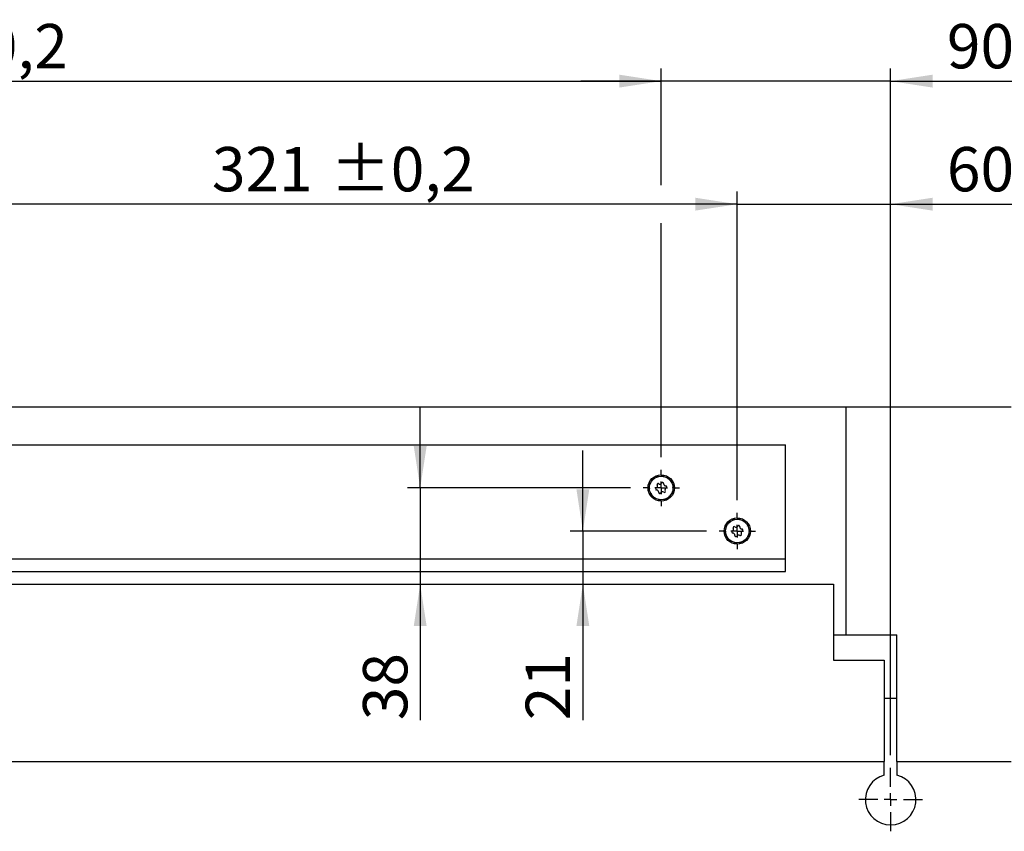
# Model space of a CAD drawing. Units: millimetres. Extents: x 10 to 584, y 10 to 410.
# Drawn here: x 315 to 392, y 199 to 263 of the extents above; entities that cross this region are included whole.
import ezdxf

# ---------------------------------------------------------------- set-up
doc = ezdxf.new("R2010")
doc.units = ezdxf.units.MM
doc.layers.add('FORMAT', color=7, linetype='Continuous')
doc.styles.add('SLDTEXTSTYLE1', font='TXT', dxfattribs={"width": 0.605})
doc.dimstyles.new('SLDDIMSTYLE2', dxfattribs={"dimtxt": 3.5, "dimasz": 3.302, "dimexe": 0, "dimexo": 0.0625, "dimgap": 0.875, "dimtad": 1, "dimlfac": 5, "dimrnd": 1e-09, "dimzin": 12, "dimdsep": 46, "dimtxsty": 'SLDTEXTSTYLE1', "dimsah": 1, "dimcen": 0.09, "dimadec": 0, "dimazin": 3, "dimtfac": 1, "dimtmove": 0, "dimatfit": 0, "dimfxl": 0, "dimfrac": 2, "dimtolj": 1, "dimtzin": 12, "dimarcsym": 0})
doc.dimstyles.new('SLDDIMSTYLE3', dxfattribs={"dimtxt": 3.5, "dimasz": 3.302, "dimexe": 0, "dimexo": 0.0625, "dimgap": 0.875, "dimtad": 1, "dimlfac": 5, "dimrnd": 1e-09, "dimzin": 12, "dimdsep": 46, "dimtxsty": 'SLDTEXTSTYLE1', "dimsah": 1, "dimcen": 0.09, "dimadec": 0, "dimazin": 3, "dimtol": 1, "dimtp": 0.2, "dimtm": 0.2, "dimtfac": 1, "dimtdec": 1, "dimtofl": 0, "dimtmove": 0, "dimatfit": 3, "dimfxl": 0, "dimfrac": 2, "dimtolj": 1, "dimarcsym": 0})

# ---------------------------------------------------------------- blocks, each defined once
blk = doc.blocks.new('_D_33')
at = {"layer": 'FORMAT', "color": 7}
for p, q in [((371.399, 225.429), (371.399, 249.799)), ((383.499, 205.299), (383.499, 249.799)), ((371.399, 248.799), (365.049, 248.799)), ((371.399, 248.799), (383.499, 248.799)), ((383.499, 248.799), (408.123, 248.799))]:
    blk.add_line(p, q, dxfattribs=at)
for points in [[(371.399, 248.799), (368.097, 249.307), (368.097, 248.291)], [(383.499, 248.799), (386.801, 248.291), (386.801, 249.307)]]:
    blk.add_solid(points, dxfattribs=at)
at = {"layer": 'FORMAT', "color": 7, "char_height": 3.5, "attachment_point": 1, "style": 'SLDTEXTSTYLE1'}
for s, insert in [('60,5', (387.935, 253.311)), ('+0,5', (398.605, 253.311))]:
    blk.add_mtext(s, dxfattribs=dict(at, insert=insert))
blk = doc.blocks.new('_D_34')
at = {"layer": 'FORMAT', "color": 7}
for p, q in [((365.399, 250.299), (365.399, 259.511)), ((383.499, 205.299), (383.499, 259.511)), ((365.399, 258.511), (359.049, 258.511)), ((383.499, 258.511), (365.399, 258.511)), ((383.499, 258.511), (408.123, 258.511)), ((365.399, 228.829), (365.399, 247.299))]:
    blk.add_line(p, q, dxfattribs=at)
for points in [[(365.399, 258.511), (362.097, 259.019), (362.097, 258.003)], [(383.499, 258.511), (386.801, 258.003), (386.801, 259.019)]]:
    blk.add_solid(points, dxfattribs=at)
at = {"layer": 'FORMAT', "color": 7, "char_height": 3.5, "attachment_point": 1, "style": 'SLDTEXTSTYLE1'}
for s, insert in [('90,5', (387.935, 263.022)), ('+0,5', (398.605, 263.022))]:
    blk.add_mtext(s, dxfattribs=dict(at, insert=insert))
blk = doc.blocks.new('_D_35')
at = {"layer": 'FORMAT', "color": 7}
for p, q in [((307.199, 225.429), (307.199, 249.799)), ((371.399, 225.429), (371.399, 249.799)), ((371.399, 248.799), (307.199, 248.799))]:
    blk.add_line(p, q, dxfattribs=at)
for points in [[(307.199, 248.799), (310.501, 248.291), (310.501, 249.307)], [(371.399, 248.799), (368.097, 249.307), (368.097, 248.291)]]:
    blk.add_solid(points, dxfattribs=at)
at = {"layer": 'FORMAT', "color": 7, "char_height": 3.5, "attachment_point": 1, "style": 'SLDTEXTSTYLE1'}
for s, insert in [('321', (329.959, 253.311)), ('±0,2', (339.292, 253.311))]:
    blk.add_mtext(s, dxfattribs=dict(at, insert=insert))
blk = doc.blocks.new('_D_37')
at = {"layer": 'FORMAT', "color": 7}
for p, q in [((248.999, 250.299), (248.999, 259.511)), ((365.399, 250.299), (365.399, 259.511)), ((248.999, 258.511), (365.399, 258.511)), ((248.999, 228.829), (248.999, 247.299)), ((365.399, 228.829), (365.399, 247.299))]:
    blk.add_line(p, q, dxfattribs=at)
for points in [[(248.999, 258.511), (252.301, 258.003), (252.301, 259.019)], [(365.399, 258.511), (362.097, 259.019), (362.097, 258.003)]]:
    blk.add_solid(points, dxfattribs=at)
at = {"layer": 'FORMAT', "color": 7, "char_height": 3.5, "attachment_point": 1, "style": 'SLDTEXTSTYLE1'}
for s, insert in [('±0,2', (307.192, 263.022)), ('582', (297.859, 263.022))]:
    blk.add_mtext(s, dxfattribs=dict(at, insert=insert))
blk = doc.blocks.new('_D_38')
at = {"layer": 'FORMAT', "color": 7}
for p, q in [((359.219, 222.999), (359.219, 229.349)), ((368.969, 222.999), (358.219, 222.999)), ((359.219, 222.999), (359.219, 218.799)), ((359.219, 218.799), (359.219, 208.071))]:
    blk.add_line(p, q, dxfattribs=at)
for points in [[(359.219, 222.999), (359.727, 226.301), (358.711, 226.301)], [(359.219, 218.799), (358.711, 215.497), (359.727, 215.497)]]:
    blk.add_solid(points, dxfattribs=at)
at = {"layer": 'FORMAT', "color": 7, "insert": (354.707, 208.071), "char_height": 3.5, "attachment_point": 1, "rotation": 90, "style": 'SLDTEXTSTYLE1'}
blk.add_mtext('21', dxfattribs=at)
blk = doc.blocks.new('_D_39')
at = {"layer": 'FORMAT', "color": 7}
for p, q in [((346.388, 226.399), (346.388, 232.749)), ((362.969, 226.399), (345.388, 226.399)), ((346.388, 226.399), (346.388, 218.799)), ((346.388, 218.799), (346.388, 208.071))]:
    blk.add_line(p, q, dxfattribs=at)
for points in [[(346.388, 226.399), (346.896, 229.701), (345.88, 229.701)], [(346.388, 218.799), (345.88, 215.497), (346.896, 215.497)]]:
    blk.add_solid(points, dxfattribs=at)
at = {"layer": 'FORMAT', "color": 7, "insert": (341.876, 208.071), "char_height": 3.5, "attachment_point": 1, "rotation": 90, "style": 'SLDTEXTSTYLE1'}
blk.add_mtext('38', dxfattribs=at)
blk = doc.blocks.new('SW_CENTERMARKSYMBOL_16')
at = {"layer": 'FORMAT', "color": 0}
for p, q in [((0, 1), (0, 1.43)), ((-1, 0), (-1.43, 0)), ((0, 0), (-0.5, 0)), ((0, 0), (0, 0.5)), ((0, 0), (0, -0.5)), ((0, 0), (0.5, 0)), ((1, 0), (1.43, 0)), ((0, -1), (0, -1.43))]:
    blk.add_line(p, q, dxfattribs=at)
blk = doc.blocks.new('SW_CENTERMARKSYMBOL_18')
at = {"layer": 'FORMAT', "color": 0}
for p, q in [((0, 1), (0, 1.43)), ((-1, 0), (-1.43, 0)), ((0, 0), (-0.5, 0)), ((0, 0), (0, 0.5)), ((0, 0), (0, -0.5)), ((0, 0), (0.5, 0)), ((1, 0), (1.43, 0)), ((0, -1), (0, -1.43))]:
    blk.add_line(p, q, dxfattribs=at)
blk = doc.blocks.new('SW_CENTERMARKSYMBOL_22')
at = {"layer": 'FORMAT', "color": 0}
for p, q in [((0, 1), (0, 2.5)), ((-1, 0), (-2.5, 0)), ((0, 0), (-0.5, 0)), ((0, 0), (0, 0.5)), ((0, 0), (0, -0.5)), ((0, 0), (0.5, 0)), ((1, 0), (2.5, 0)), ((0, -1), (0, -2.5))]:
    blk.add_line(p, q, dxfattribs=at)

msp = doc.modelspace()

# ---------------------------------------------------------------- linework, layer by layer
at = {"color": 7, "linetype": 'Continuous', "lineweight": 25}
for p, q in [((45.9994, 232.7992), (379.9994, 232.7992)), ((379.9994, 214.7992), (379.9994, 232.7992)), ((379.9994, 232.7992), (392.9994, 232.7992)), ((239.1994, 229.7992), (375.1994, 229.7992)), ((375.1994, 220.7992), (375.1994, 229.7992)), ((364.4927, 226.771), (364.5474, 226.8058)), ((364.5474, 226.8058), (364.553, 226.7844)), ((364.6696, 227.0532), (364.6838, 227.0687)), ((364.7439, 227.1276), (364.6838, 227.0687)), ((364.7356, 227.0769), (364.6838, 227.0687)), ((364.6846, 227.0264), (364.7356, 227.0769)), ((364.6891, 227.0174), (364.7498, 227.0793)), ((364.6936, 227.0081), (364.7641, 227.0819)), ((364.7498, 227.0793), (364.7356, 227.0769)), ((364.7439, 227.1276), (364.8083, 227.1352)), ((364.7641, 227.0819), (364.7498, 227.0793)), ((364.7929, 227.0882), (364.7784, 227.0849)), ((364.7992, 227.0898), (364.7929, 227.0882)), ((364.8083, 227.1352), (364.8039, 227.1135)), ((365.0257, 227.3051), (365.0452, 227.3129)), ((365.0276, 227.2745), (365.0954, 227.2978)), ((365.0277, 227.2643), (365.1092, 227.2938)), ((365.0278, 227.2541), (365.1232, 227.29)), ((365.1248, 227.3399), (365.0452, 227.3129)), ((365.0954, 227.2978), (365.0452, 227.3129)), ((365.1092, 227.2938), (365.0954, 227.2978)), ((365.1232, 227.29), (365.1092, 227.2938)), ((365.1248, 227.3399), (365.1862, 227.3188)), ((365.1519, 227.2832), (365.1374, 227.2864)), ((365.1583, 227.2819), (365.1519, 227.2832)), ((365.1862, 227.3188), (365.1728, 227.3012)), ((365.4355, 227.3307), (365.5371, 227.3216)), ((365.4399, 227.34), (365.5261, 227.3311)), ((365.4441, 227.3491), (365.5154, 227.3408)), ((365.4558, 227.3776), (365.4767, 227.3761)), ((365.5154, 227.3408), (365.4767, 227.3761)), ((365.5602, 227.3659), (365.4767, 227.3761)), ((365.5261, 227.3311), (365.5154, 227.3408)), ((365.5371, 227.3216), (365.5261, 227.3311)), ((365.56, 227.303), (365.5483, 227.3123)), ((365.5652, 227.2991), (365.56, 227.303)), ((365.5602, 227.3659), (365.6063, 227.3203)), ((365.6063, 227.3203), (365.5866, 227.3102)), ((365.8361, 227.2228), (365.9237, 227.1706)), ((365.8441, 227.2293), (365.9179, 227.1839)), ((365.8519, 227.2357), (365.9125, 227.1972)), ((365.8747, 227.2562), (365.8929, 227.2459)), ((365.9125, 227.1972), (365.8929, 227.2459)), ((365.9637, 227.2004), (365.8929, 227.2459)), ((365.9179, 227.1839), (365.9125, 227.1972)), ((365.9237, 227.1706), (365.9179, 227.1839)), ((365.9362, 227.1439), (365.9298, 227.1572)), ((365.9392, 227.1381), (365.9362, 227.1439)), ((365.9855, 227.1393), (365.9633, 227.1387)), ((365.9637, 227.2004), (365.9855, 227.1393)), ((366.1502, 226.9518), (366.2064, 226.8667)), ((366.1602, 226.9541), (366.207, 226.8812)), ((366.17, 226.9565), (366.2079, 226.8956)), ((366.1995, 226.9652), (366.2114, 226.9479)), ((366.2062, 226.8372), (366.2061, 226.8521)), ((366.2063, 226.8307), (366.2062, 226.8372)), ((366.2064, 226.8667), (366.207, 226.8812)), ((366.207, 226.8812), (366.2079, 226.8956)), ((366.2079, 226.8956), (366.2114, 226.9479)), ((366.2555, 226.8763), (366.2114, 226.9479)), ((366.2486, 226.8118), (366.2284, 226.8208)), ((366.2555, 226.8763), (366.2486, 226.8118)), ((364.4212, 226.3408), (364.4554, 226.3959)), ((364.4212, 226.3408), (364.4298, 226.2571)), ((364.4557, 226.3027), (364.4298, 226.2571)), ((364.4331, 226.2364), (364.4298, 226.2571)), ((364.4554, 226.3959), (364.4697, 226.379)), ((364.4627, 226.3153), (364.4557, 226.3027)), ((364.4634, 226.2314), (364.4557, 226.3027)), ((364.4581, 226.6718), (364.4642, 226.6919)), ((364.4695, 226.3281), (364.4627, 226.3153)), ((364.4733, 226.2293), (364.4627, 226.3153)), ((364.4927, 226.771), (364.4642, 226.6919)), ((364.5073, 226.7218), (364.4642, 226.6919)), ((364.4833, 226.227), (364.4695, 226.3281)), ((364.4826, 226.3546), (364.4761, 226.3412)), ((364.4852, 226.3605), (364.4826, 226.3546)), ((364.4833, 226.6542), (364.5073, 226.7218)), ((364.4913, 226.6479), (364.5191, 226.73)), ((364.4993, 226.6416), (364.5308, 226.7386)), ((364.5191, 226.73), (364.5073, 226.7218)), ((364.5308, 226.7386), (364.5191, 226.73)), ((364.554, 226.7568), (364.5424, 226.7475)), ((364.559, 226.761), (364.554, 226.7568)), ((366.2399, 226.0374), (366.2449, 226.0416)), ((366.2449, 226.0416), (366.2565, 226.0509)), ((366.3062, 226.0273), (366.2515, 225.9926)), ((366.2996, 226.1568), (366.2681, 226.0598)), ((366.2681, 226.0598), (366.2798, 226.0683)), ((366.3076, 226.1504), (366.2798, 226.0683)), ((366.2798, 226.0683), (366.2916, 226.0766)), ((366.3156, 226.1442), (366.2916, 226.0766)), ((366.2916, 226.0766), (366.3347, 226.1065)), ((366.3062, 226.0273), (366.3347, 226.1065)), ((366.3137, 226.4379), (366.3163, 226.4438)), ((366.3156, 226.5713), (366.3294, 226.4703)), ((366.3163, 226.4438), (366.3228, 226.4572)), ((366.3256, 226.5691), (366.3362, 226.4831)), ((366.3435, 226.4025), (366.3292, 226.4194)), ((366.3294, 226.4703), (366.3362, 226.4831)), ((366.3408, 226.1266), (366.3347, 226.1065)), ((366.3355, 226.567), (366.3432, 226.4957)), ((366.3362, 226.4831), (366.3432, 226.4957)), ((366.3432, 226.4957), (366.3691, 226.5413)), ((366.3777, 226.4576), (366.3435, 226.4025)), ((366.3658, 226.562), (366.3691, 226.5413)), ((366.3777, 226.4576), (366.3691, 226.5413)), ((364.5434, 225.9221), (364.5503, 225.9866)), ((364.5434, 225.9221), (364.5875, 225.8505)), ((364.5503, 225.9866), (364.5705, 225.9776)), ((364.591, 225.9028), (364.5875, 225.8505)), ((364.5994, 225.8332), (364.5875, 225.8505)), ((364.5919, 225.9172), (364.591, 225.9028)), ((364.6289, 225.8419), (364.591, 225.9028)), ((364.5925, 225.9317), (364.5919, 225.9172)), ((364.6387, 225.8442), (364.5919, 225.9172)), ((364.6487, 225.8466), (364.5925, 225.9317)), ((364.5926, 225.9677), (364.5927, 225.9612)), ((364.5927, 225.9612), (364.5928, 225.9463)), ((364.8134, 225.659), (364.8355, 225.6597)), ((364.8352, 225.598), (364.8134, 225.659)), ((364.8352, 225.598), (364.906, 225.5525)), ((364.8597, 225.6603), (364.8627, 225.6545)), ((364.8627, 225.6545), (364.8691, 225.6411)), ((364.8752, 225.6278), (364.881, 225.6145)), ((364.9628, 225.5756), (364.8752, 225.6278)), ((364.881, 225.6145), (364.8864, 225.6012)), ((364.9548, 225.5691), (364.881, 225.6145)), ((364.8864, 225.6012), (364.906, 225.5525)), ((364.947, 225.5627), (364.8864, 225.6012)), ((364.9242, 225.5421), (364.906, 225.5525)), ((365.1926, 225.4781), (365.2123, 225.4882)), ((365.2387, 225.4325), (365.1926, 225.4781)), ((365.2337, 225.4993), (365.2389, 225.4954)), ((365.2387, 225.4325), (365.3222, 225.4222)), ((365.2389, 225.4954), (365.2506, 225.4861)), ((365.2618, 225.4768), (365.2728, 225.4673)), ((365.3634, 225.4677), (365.2618, 225.4768)), ((365.2728, 225.4673), (365.2835, 225.4576)), ((365.359, 225.4584), (365.2728, 225.4673)), ((365.2835, 225.4576), (365.3222, 225.4222)), ((365.3547, 225.4492), (365.2835, 225.4576)), ((365.3431, 225.4208), (365.3222, 225.4222)), ((365.6127, 225.4795), (365.6261, 225.4972)), ((365.6741, 225.4585), (365.6127, 225.4795)), ((365.6406, 225.5165), (365.647, 225.5152)), ((365.647, 225.5152), (365.6615, 225.5119)), ((365.6741, 225.4585), (365.7537, 225.4855)), ((365.7711, 225.5443), (365.6757, 225.5084)), ((365.6757, 225.5084), (365.6897, 225.5046)), ((365.7712, 225.534), (365.6897, 225.5046)), ((365.6897, 225.5046), (365.7035, 225.5005)), ((365.7713, 225.5239), (365.7035, 225.5005)), ((365.7035, 225.5005), (365.7537, 225.4855)), ((365.7732, 225.4933), (365.7537, 225.4855)), ((365.9906, 225.6632), (365.995, 225.6849)), ((366.055, 225.6708), (365.9906, 225.6632)), ((365.9997, 225.7085), (366.006, 225.7102)), ((366.006, 225.7102), (366.0205, 225.7135)), ((366.1053, 225.7902), (366.0348, 225.7165)), ((366.0348, 225.7165), (366.0491, 225.7191)), ((366.1098, 225.781), (366.0491, 225.7191)), ((366.0491, 225.7191), (366.0633, 225.7215)), ((366.055, 225.6708), (366.1151, 225.7297)), ((366.1143, 225.772), (366.0633, 225.7215)), ((366.0633, 225.7215), (366.1151, 225.7297)), ((366.1293, 225.7452), (366.1151, 225.7297)), ((366.2515, 225.9926), (366.2459, 226.014)), ((370.6905, 223.6758), (370.7051, 223.6908)), ((370.7046, 223.6485), (370.7571, 223.6974)), ((370.767, 223.7478), (370.7051, 223.6908)), ((370.7571, 223.6974), (370.7051, 223.6908)), ((370.7088, 223.6393), (370.7714, 223.6993)), ((370.713, 223.6299), (370.7857, 223.7015)), ((370.7714, 223.6993), (370.7571, 223.6974)), ((370.767, 223.7478), (370.8316, 223.7534)), ((370.7857, 223.7015), (370.7714, 223.6993)), ((370.8148, 223.7069), (370.8002, 223.704)), ((370.8211, 223.7083), (370.8148, 223.7069)), ((370.8316, 223.7534), (370.8266, 223.7318)), ((371.0542, 223.9164), (371.0739, 223.9235)), ((371.0547, 223.8653), (371.1512, 223.8982)), ((371.0549, 223.8755), (371.1374, 223.9024)), ((371.0551, 223.8857), (371.1236, 223.9069)), ((371.1544, 223.9481), (371.0739, 223.9235)), ((371.1236, 223.9069), (371.0739, 223.9235)), ((371.1374, 223.9024), (371.1236, 223.9069)), ((371.1512, 223.8982), (371.1374, 223.9024)), ((371.1544, 223.9481), (371.215, 223.9251)), ((371.1797, 223.8905), (371.1653, 223.8942)), ((371.1861, 223.889), (371.1797, 223.8905)), ((371.215, 223.9251), (371.2012, 223.9078)), ((371.4646, 223.9291), (371.5659, 223.9169)), ((371.4693, 223.9382), (371.5552, 223.9267)), ((371.4739, 223.9473), (371.5448, 223.9367)), ((371.4864, 223.9753), (371.5072, 223.9732)), ((371.5448, 223.9367), (371.5072, 223.9732)), ((371.5904, 223.9604), (371.5072, 223.9732)), ((371.5552, 223.9267), (371.5448, 223.9367)), ((371.5659, 223.9169), (371.5552, 223.9267)), ((371.5882, 223.8975), (371.5768, 223.9072)), ((371.5933, 223.8935), (371.5882, 223.8975)), ((371.5904, 223.9604), (371.635, 223.9134)), ((371.635, 223.9134), (371.615, 223.9039)), ((371.8616, 223.8087), (371.9475, 223.7538)), ((371.8698, 223.8149), (371.9422, 223.7673)), ((371.8778, 223.8211), (371.9372, 223.7808)), ((371.9013, 223.841), (371.9192, 223.83)), ((371.9372, 223.7808), (371.9192, 223.83)), ((371.9885, 223.7824), (371.9192, 223.83)), ((371.9422, 223.7673), (371.9372, 223.7808)), ((371.9475, 223.7538), (371.9422, 223.7673)), ((371.9593, 223.7267), (371.9532, 223.7403)), ((371.9621, 223.7208), (371.9593, 223.7267)), ((372.0084, 223.7206), (371.9862, 223.7207)), ((371.9885, 223.7824), (372.0084, 223.7206)), ((370.4198, 222.9714), (370.4557, 223.0254)), ((370.4198, 222.9714), (370.4258, 222.8875)), ((370.4531, 222.9323), (370.4258, 222.8875)), ((370.4605, 222.9447), (370.4531, 222.9323)), ((370.4586, 222.8608), (370.4531, 222.9323)), ((370.4557, 223.0254), (370.4695, 223.0081)), ((370.4678, 222.9572), (370.4605, 222.9447)), ((370.4684, 222.8583), (370.4605, 222.9447)), ((370.4671, 223.3011), (370.4738, 223.321)), ((370.4784, 222.8558), (370.4678, 222.9572)), ((370.5048, 223.3992), (370.4738, 223.321)), ((370.5178, 223.3495), (370.4738, 223.321)), ((370.4816, 222.9833), (370.4748, 222.9701)), ((370.4845, 222.9892), (370.4816, 222.9833)), ((370.4917, 223.2827), (370.5178, 223.3495)), ((370.4995, 223.2762), (370.5299, 223.3574)), ((370.5048, 223.3992), (370.5606, 223.4323)), ((370.5074, 223.2696), (370.5418, 223.3656)), ((370.5299, 223.3574), (370.5178, 223.3495)), ((370.5418, 223.3656), (370.5299, 223.3574)), ((370.5656, 223.3831), (370.5537, 223.3742)), ((370.5606, 223.4323), (370.5654, 223.4107)), ((370.5707, 223.3871), (370.5656, 223.3831)), ((372.1671, 223.528), (372.2207, 223.4412)), ((372.1772, 223.5301), (372.2217, 223.4557)), ((372.1871, 223.5321), (372.223, 223.4701)), ((372.2168, 223.5399), (372.2282, 223.5222)), ((372.2194, 223.4052), (372.2195, 223.4117)), ((372.2195, 223.4117), (372.2199, 223.4266)), ((372.2207, 223.4412), (372.2217, 223.4557)), ((372.2217, 223.4557), (372.223, 223.4701)), ((372.223, 223.4701), (372.2282, 223.5222)), ((372.27, 223.4492), (372.2282, 223.5222)), ((372.2611, 223.385), (372.2412, 223.3947)), ((372.27, 223.4492), (372.2611, 223.385)), ((372.3144, 223.0092), (372.3173, 223.0151)), ((372.3173, 223.0151), (372.3241, 223.0283)), ((372.3205, 223.1426), (372.3311, 223.0412)), ((372.3432, 222.973), (372.3294, 222.9903)), ((372.3305, 223.1401), (372.3384, 223.0537)), ((372.3311, 223.0412), (372.3384, 223.0537)), ((372.3384, 223.0537), (372.3458, 223.0661)), ((372.3403, 223.1376), (372.3458, 223.0661)), ((372.3791, 223.0269), (372.3432, 222.973)), ((372.3458, 223.0661), (372.3731, 223.1109)), ((372.3705, 223.1317), (372.3731, 223.1109)), ((372.3791, 223.0269), (372.3731, 223.1109)), ((370.4284, 222.8667), (370.4258, 222.8875)), ((370.5289, 222.5492), (370.5378, 222.6134)), ((370.5289, 222.5492), (370.5707, 222.4761)), ((370.5378, 222.6134), (370.5577, 222.6037)), ((370.5759, 222.5283), (370.5707, 222.4761)), ((370.5821, 222.4585), (370.5707, 222.4761)), ((370.5772, 222.5427), (370.5759, 222.5283)), ((370.6118, 222.4662), (370.5759, 222.5283)), ((370.5782, 222.5571), (370.5772, 222.5427)), ((370.6217, 222.4683), (370.5772, 222.5427)), ((370.6318, 222.4704), (370.5782, 222.5571)), ((370.5794, 222.5866), (370.579, 222.5718)), ((370.5794, 222.5932), (370.5794, 222.5866)), ((370.7905, 222.2777), (370.8127, 222.2777)), ((370.8104, 222.216), (370.7905, 222.2777)), ((370.8104, 222.216), (370.8797, 222.1684)), ((370.8368, 222.2776), (370.8396, 222.2717)), ((370.8396, 222.2717), (370.8457, 222.2581)), ((370.8514, 222.2446), (370.8567, 222.2311)), ((370.9373, 222.1897), (370.8514, 222.2446)), ((370.8567, 222.2311), (370.8617, 222.2176)), ((370.9291, 222.1834), (370.8567, 222.2311)), ((370.8617, 222.2176), (370.8797, 222.1684)), ((370.9211, 222.1773), (370.8617, 222.2176)), ((370.8976, 222.1574), (370.8797, 222.1684)), ((371.7442, 222.1331), (371.6477, 222.1002)), ((371.9673, 222.245), (371.9723, 222.2666)), ((372.0319, 222.2506), (371.9673, 222.245)), ((371.9778, 222.2901), (371.9841, 222.2915)), ((371.9841, 222.2915), (371.9987, 222.2944)), ((372.0858, 222.3685), (372.0132, 222.2969)), ((372.0132, 222.2969), (372.0275, 222.2991)), ((372.0901, 222.3591), (372.0275, 222.2991)), ((372.0275, 222.2991), (372.0418, 222.301)), ((372.0319, 222.2506), (372.0938, 222.3076)), ((372.0943, 222.3499), (372.0418, 222.301)), ((372.0418, 222.301), (372.0938, 222.3076)), ((372.1084, 222.3226), (372.0938, 222.3076)), ((372.2282, 222.6112), (372.2333, 222.6153)), ((372.2333, 222.6153), (372.2452, 222.6242)), ((372.2383, 222.5661), (372.2335, 222.5877)), ((372.2941, 222.5992), (372.2383, 222.5661)), ((372.2915, 222.7287), (372.2571, 222.6327)), ((372.2571, 222.6327), (372.269, 222.6409)), ((372.2994, 222.7221), (372.269, 222.6409)), ((372.269, 222.6409), (372.2811, 222.6489)), ((372.3072, 222.7157), (372.2811, 222.6489)), ((372.2811, 222.6489), (372.3251, 222.6774)), ((372.2941, 222.5992), (372.3251, 222.6774)), ((372.3318, 222.6973), (372.3251, 222.6774)), ((371.1639, 222.085), (371.1838, 222.0945)), ((371.2085, 222.038), (371.1639, 222.085)), ((371.2056, 222.1049), (371.2107, 222.1008)), ((371.2085, 222.038), (371.2917, 222.0251)), ((371.2107, 222.1008), (371.2221, 222.0912)), ((371.233, 222.0815), (371.2437, 222.0717)), ((371.3343, 222.0693), (371.233, 222.0815)), ((371.2437, 222.0717), (371.2541, 222.0617)), ((371.3296, 222.0601), (371.2437, 222.0717)), ((371.2541, 222.0617), (371.2917, 222.0251)), ((371.325, 222.0511), (371.2541, 222.0617)), ((371.3125, 222.0231), (371.2917, 222.0251)), ((371.5839, 222.0733), (371.5977, 222.0906)), ((371.6445, 222.0503), (371.5839, 222.0733)), ((371.6128, 222.1094), (371.6192, 222.1079)), ((371.6192, 222.1079), (371.6336, 222.1042)), ((371.6445, 222.0503), (371.725, 222.0748)), ((371.6477, 222.1002), (371.6615, 222.096)), ((371.744, 222.1228), (371.6615, 222.096)), ((371.6615, 222.096), (371.6752, 222.0915)), ((371.7438, 222.1127), (371.6752, 222.0915)), ((371.6752, 222.0915), (371.725, 222.0748)), ((371.7447, 222.082), (371.725, 222.0748)), ((239.1994, 220.7992), (375.1994, 220.7992)), ((375.1994, 219.7992), (375.1994, 220.7992)), ((239.1994, 219.7992), (375.1994, 219.7992)), ((213.9994, 218.7992), (378.9994, 218.7992)), ((378.9994, 218.7992), (378.9994, 212.7992)), ((378.9994, 214.7992), (379.9994, 214.7992)), ((379.9994, 214.7992), (383.9994, 214.7992)), ((383.9994, 204.7992), (383.9994, 214.7992)), ((378.9994, 212.7992), (382.9994, 212.7992)), ((382.9994, 212.7992), (382.9994, 204.7992)), ((382.9994, 209.7992), (383.9994, 209.7992)), ((218.9994, 204.7992), (382.9994, 204.7992)), ((382.9994, 203.7357), (382.9994, 204.7992)), ((383.9994, 204.7992), (392.9994, 204.7992)), ((383.9994, 204.7992), (383.9994, 203.7357))]:
    msp.add_line(p, q, dxfattribs=at)
for centre, radius in [((365.3994, 226.3992), 1.04), ((365.3994, 226.3992), 0.93), ((371.3994, 222.9992), 1.04), ((371.3994, 222.9992), 0.93)]:
    msp.add_circle(centre, radius, dxfattribs=at)
for centre, radius, start, end in [((365.2959, 226.8848), 0.1758, 235.529795, 328.531638), ((365.5137, 226.7515), 0.0796, 355.529795, 148.531638), ((365.0372, 226.322), 0.0796, 115.529795, 268.531638), ((364.9271, 226.5524), 0.1758, 295.529795, 28.531638), ((365.0306, 226.0667), 0.1758, 355.529795, 88.531638), ((365.1514, 226.6743), 0.0796, 55.529795, 208.531638), ((365.2852, 226.0468), 0.0796, 175.529795, 328.531638), ((365.5029, 225.9135), 0.1758, 55.529795, 148.531638), ((365.7683, 226.7316), 0.1758, 175.529795, 268.531638), ((365.6475, 226.124), 0.0796, 235.529795, 28.531638), ((365.8718, 226.246), 0.1758, 115.529795, 208.531638), ((365.7617, 226.4764), 0.0796, 295.529795, 88.531638), ((371.0372, 222.922), 0.0796, 115.529795, 268.531638), ((370.9271, 223.1524), 0.1758, 295.529795, 28.531638), ((371.1514, 223.2743), 0.0796, 55.529795, 208.531638), ((371.2959, 223.4848), 0.1758, 235.529795, 328.531638), ((371.5137, 223.3515), 0.0796, 355.529795, 148.531638), ((371.7683, 223.3316), 0.1758, 175.529795, 268.531638), ((371.8718, 222.846), 0.1758, 115.529795, 208.531638), ((371.7617, 223.0764), 0.0796, 295.529795, 88.531638), ((371.0306, 222.6667), 0.1758, 355.529795, 88.531638), ((371.2852, 222.6468), 0.0796, 175.529795, 328.531638), ((371.5029, 222.5135), 0.1758, 55.529795, 148.531638), ((371.6475, 222.724), 0.0796, 235.529795, 28.531638), ((383.4994, 201.7992), 2, 104.477512, 75.522488)]:
    msp.add_arc(centre, radius, start, end, dxfattribs=at)
for centre, major_axis, ratio, start_param, end_param in [((364.6207, 226.8663), (-0.021, 0.2345), 0.4371016, 5.423915, 5.5944618), ((364.6247, 226.8584), (-0.0211, 0.2349), 0.4359088, 5.4156741, 5.4693518), ((364.6286, 226.8502), (-0.0211, 0.2355), 0.4345571, 5.4077919, 5.4618646), ((364.6325, 226.8418), (-0.021, 0.2362), 0.4330481, 5.4002395, 5.4547369), ((364.7887, 226.8674), (-0.0455, 0.2314), 0.5657306, 5.8461752, 5.8724689), ((364.795, 226.8632), (-0.0444, 0.2322), 0.5662537, 5.8542317, 5.9004019), ((364.9005, 227.1579), (0.0828, 0.2204), 0.4371016, 5.423915, 5.5944618), ((364.9007, 227.1491), (0.0829, 0.2208), 0.4359088, 5.4156741, 5.4693518), ((364.9007, 227.14), (0.0831, 0.2213), 0.4345571, 5.4077919, 5.4618646), ((365.0523, 227.086), (0.0594, 0.2282), 0.5657306, 5.8461752, 5.8724689), ((365.0561, 227.0795), (0.0607, 0.2285), 0.5662537, 5.8542317, 5.9004019), ((365.2715, 227.2831), (0.1709, 0.1633), 0.4345571, 5.4077919, 5.4618646), ((365.2754, 227.2912), (0.1705, 0.163), 0.4359088, 5.4156741, 5.4693518), ((365.2791, 227.2993), (0.1703, 0.1627), 0.4371016, 5.423915, 5.5944618), ((365.3847, 227.1686), (0.1526, 0.1799), 0.5657306, 5.8461752, 5.8724689), ((365.3853, 227.1611), (0.1538, 0.1795), 0.5662537, 5.8542317, 5.9004019), ((365.6677, 227.2511), (0.2248, 0.073), 0.4345571, 5.4077919, 5.4618646), ((365.6748, 227.2567), (0.2243, 0.0729), 0.4359088, 5.4156741, 5.4693518), ((365.6816, 227.2624), (0.224, 0.0727), 0.4371016, 5.423915, 5.5944618), ((365.7173, 227.0918), (0.2165, 0.095), 0.5662537, 5.8542317, 5.9004019), ((365.72, 227.0988), (0.2155, 0.0959), 0.5657306, 5.8461752, 5.8724689), ((366.0107, 227.0503), (0.2343, -0.0318), 0.4345571, 5.4077919, 5.4618646), ((366.0196, 227.0523), (0.2337, -0.0317), 0.4359088, 5.4156741, 5.4693518), ((366.0281, 227.0545), (0.2333, -0.0317), 0.4371016, 5.423915, 5.5944618), ((365.9863, 226.8853), (0.2362, -0.0084), 0.5662537, 5.8542317, 5.9004019), ((365.9918, 226.8905), (0.2357, -0.0071), 0.5657306, 5.8461752, 5.8724689), ((364.5487, 226.0816), (0.1965, -0.1298), 0.4371016, 2.2823223, 2.4528691), ((364.4951, 226.4822), (-0.1207, 0.2022), 0.4371016, 5.423915, 5.5944618), ((364.5574, 226.0798), (0.1968, -0.13), 0.4359088, 2.2740815, 2.3277592), ((364.5662, 226.0778), (0.1973, -0.1303), 0.4345571, 2.2661993, 2.320272), ((364.5022, 226.4768), (-0.121, 0.2025), 0.4359088, 5.4156741, 5.4693518), ((364.6526, 226.2136), (0.2093, -0.1087), 0.5657306, 2.7045825, 2.7308762), ((364.6598, 226.2159), (0.2092, -0.11), 0.5662537, 2.712639, 2.7588092), ((364.5093, 226.4711), (-0.1212, 0.203), 0.4345571, 5.4077919, 5.4618646), ((364.646, 226.556), (-0.1414, 0.1888), 0.5657306, 5.8461752, 5.8724689), ((364.6535, 226.555), (-0.1408, 0.1899), 0.5662537, 5.8542317, 5.9004019), ((366.1454, 226.2434), (-0.1408, 0.1899), 0.5662537, 2.712639, 2.7588092), ((366.1529, 226.2424), (-0.1414, 0.1888), 0.5657306, 2.7045825, 2.7308762), ((366.2896, 226.3273), (-0.1212, 0.203), 0.4345571, 2.2661993, 2.320272), ((366.1391, 226.5825), (0.2092, -0.11), 0.5662537, 5.8542317, 5.9004019), ((366.2967, 226.3216), (-0.121, 0.2025), 0.4359088, 2.2740815, 2.3277592), ((366.1463, 226.5848), (0.2093, -0.1087), 0.5657306, 5.8461752, 5.8724689), ((366.2327, 226.7206), (0.1973, -0.1303), 0.4345571, 5.4077919, 5.4618646), ((366.3038, 226.3162), (-0.1207, 0.2022), 0.4371016, 2.2823223, 2.4528691), ((366.2415, 226.7186), (0.1968, -0.13), 0.4359088, 5.4156741, 5.4693518), ((366.2502, 226.7168), (0.1965, -0.1298), 0.4371016, 5.423915, 5.5944618), ((364.8071, 225.9079), (0.2357, -0.0071), 0.5657306, 2.7045825, 2.7308762), ((364.8126, 225.9131), (0.2362, -0.0084), 0.5662537, 2.712639, 2.7588092), ((364.7707, 225.7439), (0.2333, -0.0317), 0.4371016, 2.2823223, 2.4528691), ((364.7793, 225.746), (0.2337, -0.0317), 0.4359088, 2.2740815, 2.3277592), ((364.7882, 225.7481), (0.2343, -0.0318), 0.4345571, 2.2661993, 2.320272), ((365.0789, 225.6995), (0.2155, 0.0959), 0.5657306, 2.7045825, 2.7308762), ((365.0816, 225.7066), (0.2165, 0.095), 0.5662537, 2.712639, 2.7588092), ((365.1173, 225.536), (0.224, 0.0727), 0.4371016, 2.2823223, 2.4528691), ((365.1241, 225.5417), (0.2243, 0.0729), 0.4359088, 2.2740815, 2.3277592), ((365.1312, 225.5473), (0.2248, 0.073), 0.4345571, 2.2661993, 2.320272), ((365.4136, 225.6373), (0.1538, 0.1795), 0.5662537, 2.712639, 2.7588092), ((365.4142, 225.6297), (0.1526, 0.1799), 0.5657306, 2.7045825, 2.7308762), ((365.5198, 225.4991), (0.1703, 0.1627), 0.4371016, 2.2823223, 2.4528691), ((365.5235, 225.5071), (0.1705, 0.163), 0.4359088, 2.2740815, 2.3277592), ((365.5274, 225.5153), (0.1709, 0.1633), 0.4345571, 2.2661993, 2.320272), ((365.7428, 225.7189), (0.0607, 0.2285), 0.5662537, 2.712639, 2.7588092), ((365.7466, 225.7124), (0.0594, 0.2282), 0.5657306, 2.7045825, 2.7308762), ((365.8982, 225.6584), (0.0831, 0.2213), 0.4345571, 2.2661993, 2.320272), ((365.8982, 225.6493), (0.0829, 0.2208), 0.4359088, 2.2740815, 2.3277592), ((365.8984, 225.6404), (0.0828, 0.2204), 0.4371016, 2.2823223, 2.4528691), ((366.0039, 225.9352), (-0.0444, 0.2322), 0.5662537, 2.712639, 2.7588092), ((366.0102, 225.931), (-0.0455, 0.2314), 0.5657306, 2.7045825, 2.7308762), ((366.1703, 225.9481), (-0.0211, 0.2355), 0.4345571, 2.2661993, 2.320272), ((366.1742, 225.94), (-0.0211, 0.2349), 0.4359088, 2.2740815, 2.3277592), ((366.1782, 225.9321), (-0.021, 0.2345), 0.4371016, 2.2823223, 2.4528691), ((370.8036, 223.4863), (-0.0382, 0.2327), 0.5657306, 5.8461752, 5.8724689), ((370.8098, 223.4819), (-0.0371, 0.2335), 0.5662537, 5.8542317, 5.9004019), ((370.9245, 223.7732), (0.0897, 0.2177), 0.4371016, 5.423915, 5.5944618), ((370.9241, 223.7553), (0.09, 0.2186), 0.4345571, 5.4077919, 5.4618646), ((370.9244, 223.7643), (0.0898, 0.2181), 0.4359088, 5.4156741, 5.4693518), ((371.074, 223.6966), (0.0665, 0.2263), 0.5657306, 5.8461752, 5.8724689), ((371.0776, 223.6899), (0.0678, 0.2264), 0.5662537, 5.8542317, 5.9004019), ((371.2992, 223.8866), (0.1759, 0.1579), 0.4345571, 5.4077919, 5.4618646), ((371.3034, 223.8947), (0.1755, 0.1576), 0.4359088, 5.4156741, 5.4693518), ((371.3073, 223.9026), (0.1753, 0.1573), 0.4371016, 5.423915, 5.5944618), ((371.4088, 223.7687), (0.1581, 0.175), 0.5657306, 5.8461752, 5.8724689), ((371.4092, 223.7612), (0.1594, 0.1746), 0.5662537, 5.8542317, 5.9004019), ((371.6942, 223.8422), (0.227, 0.0659), 0.4345571, 5.4077919, 5.4618646), ((371.7015, 223.8477), (0.2265, 0.0658), 0.4359088, 5.4156741, 5.4693518), ((371.7084, 223.8531), (0.2261, 0.0656), 0.4371016, 5.423915, 5.5944618), ((371.7388, 223.6815), (0.2193, 0.0882), 0.5662537, 5.8542317, 5.9004019), ((371.7417, 223.6885), (0.2184, 0.0891), 0.5657306, 5.8461752, 5.8724689), ((370.4982, 223.1104), (-0.1143, 0.2059), 0.4371016, 5.423915, 5.5944618), ((370.6471, 222.837), (0.2058, -0.1152), 0.5657306, 2.7045825, 2.7308762), ((370.6544, 222.8391), (0.2057, -0.1165), 0.5662537, 2.712639, 2.7588092), ((370.505, 223.1048), (-0.1146, 0.2062), 0.4359088, 5.4156741, 5.4693518), ((370.5119, 223.0989), (-0.1148, 0.2067), 0.4345571, 5.4077919, 5.4618646), ((370.6513, 223.1795), (-0.1354, 0.1931), 0.5657306, 5.8461752, 5.8724689), ((370.6587, 223.1782), (-0.1348, 0.1942), 0.5662537, 5.8542317, 5.9004019), ((370.6357, 223.4905), (-0.0137, 0.2351), 0.4371016, 5.423915, 5.5944618), ((370.6394, 223.4824), (-0.0138, 0.2355), 0.4359088, 5.4156741, 5.4693518), ((370.6431, 223.4741), (-0.0137, 0.236), 0.4345571, 5.4077919, 5.4618646), ((372.0308, 223.6309), (0.2331, -0.0391), 0.4345571, 5.4077919, 5.4618646), ((372.0397, 223.6326), (0.2326, -0.039), 0.4359088, 5.4156741, 5.4693518), ((372.0483, 223.6345), (0.2322, -0.039), 0.4371016, 5.423915, 5.5944618), ((372.0012, 223.4667), (0.2359, -0.0157), 0.5662537, 5.8542317, 5.9004019), ((372.0069, 223.4717), (0.2354, -0.0145), 0.5657306, 5.8461752, 5.8724689), ((372.1445, 223.1593), (0.2057, -0.1165), 0.5662537, 5.8542317, 5.9004019), ((372.1518, 223.1613), (0.2058, -0.1152), 0.5657306, 5.8461752, 5.8724689), ((372.2423, 223.2944), (0.1931, -0.1364), 0.4345571, 5.4077919, 5.4618646), ((372.2511, 223.2921), (0.1927, -0.136), 0.4359088, 5.4156741, 5.4693518), ((372.2597, 223.29), (0.1923, -0.1359), 0.4371016, 5.423915, 5.5944618), ((370.5392, 222.7084), (0.1923, -0.1359), 0.4371016, 2.2823223, 2.4528691), ((370.5478, 222.7063), (0.1927, -0.136), 0.4359088, 2.2740815, 2.3277592), ((370.5566, 222.704), (0.1931, -0.1364), 0.4345571, 2.2661993, 2.320272), ((370.792, 222.5267), (0.2354, -0.0145), 0.5657306, 2.7045825, 2.7308762), ((370.7505, 222.3639), (0.2322, -0.039), 0.4371016, 2.2823223, 2.4528691), ((370.7977, 222.5317), (0.2359, -0.0157), 0.5662537, 2.712639, 2.7588092), ((370.7592, 222.3658), (0.2326, -0.039), 0.4359088, 2.2740815, 2.3277592), ((370.7681, 222.3675), (0.2331, -0.0391), 0.4345571, 2.2661993, 2.320272), ((371.0572, 222.3099), (0.2184, 0.0891), 0.5657306, 2.7045825, 2.7308762), ((371.0601, 222.3169), (0.2193, 0.0882), 0.5662537, 2.712639, 2.7588092), ((371.0904, 222.1453), (0.2261, 0.0656), 0.4371016, 2.2823223, 2.4528691), ((371.0974, 222.1507), (0.2265, 0.0658), 0.4359088, 2.2740815, 2.3277592), ((371.1047, 222.1561), (0.227, 0.0659), 0.4345571, 2.2661993, 2.320272), ((371.8748, 222.2431), (0.09, 0.2186), 0.4345571, 2.2661993, 2.320272), ((371.9891, 222.5165), (-0.0371, 0.2335), 0.5662537, 2.712639, 2.7588092), ((371.9953, 222.5121), (-0.0382, 0.2327), 0.5657306, 2.7045825, 2.7308762), ((372.1558, 222.5242), (-0.0137, 0.236), 0.4345571, 2.2661993, 2.320272), ((372.1595, 222.5159), (-0.0138, 0.2355), 0.4359088, 2.2740815, 2.3277592), ((372.1632, 222.5079), (-0.0137, 0.2351), 0.4371016, 2.2823223, 2.4528691), ((372.1402, 222.8202), (-0.1348, 0.1942), 0.5662537, 2.712639, 2.7588092), ((372.1476, 222.8189), (-0.1354, 0.1931), 0.5657306, 2.7045825, 2.7308762), ((372.287, 222.8994), (-0.1148, 0.2067), 0.4345571, 2.2661993, 2.320272), ((372.2939, 222.8936), (-0.1146, 0.2062), 0.4359088, 2.2740815, 2.3277592), ((372.3007, 222.888), (-0.1143, 0.2059), 0.4371016, 2.2823223, 2.4528691), ((371.3897, 222.2372), (0.1594, 0.1746), 0.5662537, 2.712639, 2.7588092), ((371.3901, 222.2297), (0.1581, 0.175), 0.5657306, 2.7045825, 2.7308762), ((371.4916, 222.0958), (0.1753, 0.1573), 0.4371016, 2.2823223, 2.4528691), ((371.4955, 222.1037), (0.1755, 0.1576), 0.4359088, 2.2740815, 2.3277592), ((371.4997, 222.1117), (0.1759, 0.1579), 0.4345571, 2.2661993, 2.320272), ((371.7213, 222.3085), (0.0678, 0.2264), 0.5662537, 2.712639, 2.7588092), ((371.7249, 222.3018), (0.0665, 0.2263), 0.5657306, 2.7045825, 2.7308762), ((371.8744, 222.2252), (0.0897, 0.2177), 0.4371016, 2.2823223, 2.4528691), ((371.8745, 222.234), (0.0898, 0.2181), 0.4359088, 2.2740815, 2.3277592)]:
    msp.add_ellipse(centre, major_axis=major_axis, ratio=ratio, start_param=start_param, end_param=end_param, dxfattribs=at)

# ---------------------------------------------------------------- block references
at = {"layer": 'FORMAT', "color": 7}
for name, p in [('SW_CENTERMARKSYMBOL_18', (365.3994, 226.3992)), ('SW_CENTERMARKSYMBOL_16', (371.3994, 222.9992)), ('SW_CENTERMARKSYMBOL_22', (383.4994, 201.7992))]:
    msp.add_blockref(name, p, dxfattribs=at)

# ---------------------------------------------------------------- dimensions: what is measured, and where the dimension line sits
for base, p1, p2, picture, middle in [((365.3994, 258.5107), (248.9994, 227.8292), (365.3994, 227.8292), '_D_37', (307.1994, 258.5107)), ((307.1994, 248.7992), (371.3994, 224.4292), (307.1994, 224.4292), '_D_35', (339.2994, 248.7992))]:
    dim = msp.add_linear_dim(base=base, p1=p1, p2=p2, dimstyle='SLDDIMSTYLE3', dxfattribs=at)
    dim.commit()
    dim.dimension.update_dxf_attribs({"geometry": picture, "text_midpoint": middle, "dimtype": 160})
for base, p1, p2, picture, middle in [((365.3994, 258.5107), (383.4994, 204.2992), (365.3994, 227.8292), '_D_34', (398.0289, 258.5107)), ((383.4994, 248.7992), (371.3994, 224.4292), (383.4994, 204.2992), '_D_33', (398.0289, 248.7992))]:
    dim = msp.add_linear_dim(base=base, p1=p1, p2=p2, text='<> +0,5', dimstyle='SLDDIMSTYLE2', dxfattribs=at)
    dim.commit()
    dim.dimension.update_dxf_attribs({"geometry": picture, "text_midpoint": middle, "dimtype": 160})
for base, p1, picture, middle in [((346.3881, 218.7992), (363.9694, 226.3992), '_D_39', (346.3881, 210.7442)), ((359.2189, 218.7992), (369.9694, 222.9992), '_D_38', (359.2189, 210.7442))]:
    dim = msp.add_linear_dim(base=base, p1=p1, p2=(378.9994, 218.7992), angle=90, dimstyle='SLDDIMSTYLE2', dxfattribs=at)
    dim.commit()
    dim.dimension.update_dxf_attribs({"geometry": picture, "text_midpoint": middle, "dimtype": 160})

doc.saveas('drawing.dxf')
